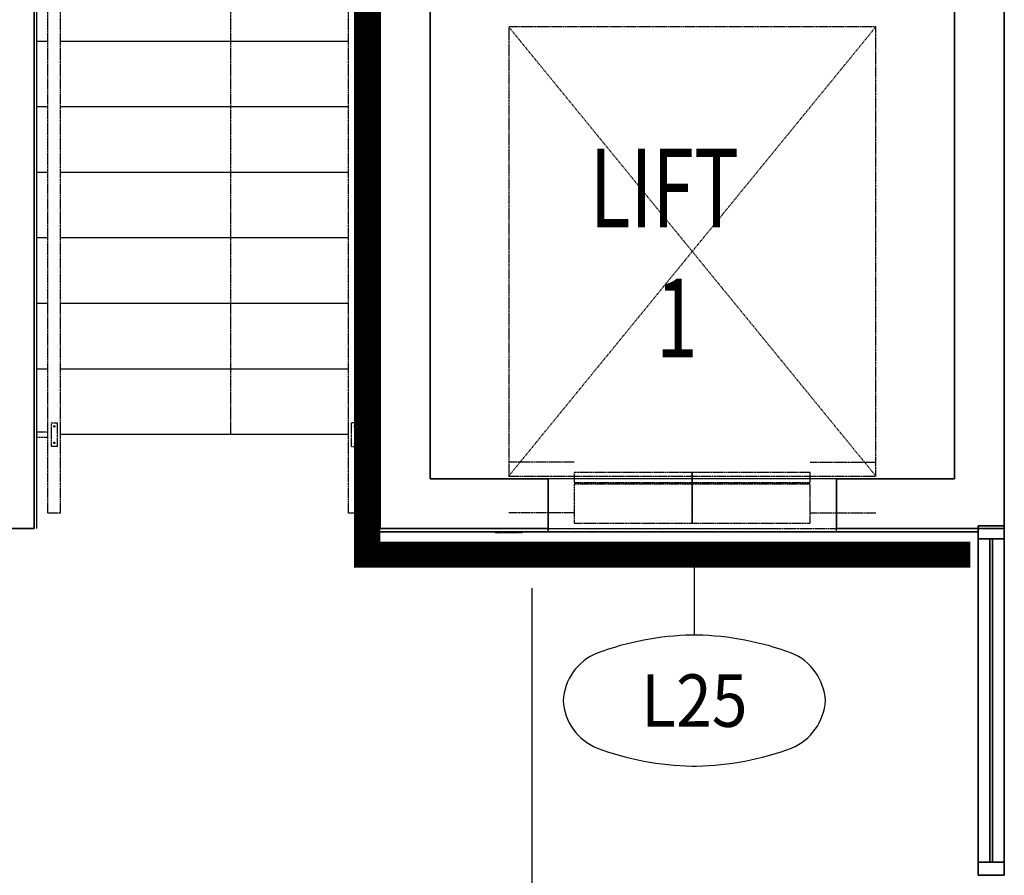
# Model space of a CAD drawing. Extents: x -123414 to 209764, y -13590 to 55552.
# Drawn here: x 198627 to 202382, y 15634 to 18897 of the extents above; entities that cross this region are included whole.
import ezdxf
from ezdxf.enums import TextEntityAlignment as Align

# ---------------------------------------------------------------- set-up
doc = ezdxf.new("R2010")
doc.units = 0
doc.linetypes.add('X-2387-2C$0$EDG-DASH-3', pattern=[4.5, 3, -1.5])
for name, color, linetype in [('LIT-FITT', 6, 'CONTINUOUS'), ('LIT-NEON', 5, 'CONTINUOUS'), ('SYM-050', 6, 'CONTINUOUS'), ('SYM-ATT', 2, 'CONTINUOUS'), ('SYM-TEXT', 7, 'CONTINUOUS'), ('X-2387-2C$0$A-CLNG-PATT', 11, 'CONTINUOUS'), ('X-2387-2C$0$A-DETL', 31, 'X-2387-2C$0$EDG-DASH-3'), ('X-2387-2C$0$A-FLOR', 31, 'X-2387-2C$0$EDG-DASH-3'), ('X-2387-2C$0$A-FLOR-HRAL', 31, 'X-2387-2C$0$EDG-DASH-3'), ('X-2387-2C$0$A-GLAZ-CURT', 11, 'CONTINUOUS'), ('X-2387-2C$0$A-GLAZ-CWMG', 11, 'CONTINUOUS'), ('X-2387-2C$0$A-GLAZ-CWMG-2', 11, 'CONTINUOUS'), ('X-2387-2C$0$A-WALL', 8, 'CONTINUOUS'), ('X-2387-2C$0$A-WALL-3', 8, 'CONTINUOUS'), ('X-2387-2C$0$Q-SPCQ', 31, 'X-2387-2C$0$EDG-DASH-3'), ('X-2387-2C$0$Q-SPCQ-1', 31, 'X-2387-2C$0$EDG-DASH-3'), ('X-2387-2C$0$S-STRS-2', 11, 'CONTINUOUS'), ('X-2387-2C$0$STAY-TEXT', 31, 'CONTINUOUS'), ('X-XREF', 7, 'CONTINUOUS')]:
    doc.layers.add(name, color=color, linetype=linetype)
doc.styles.add('EDG', font='edg.shx', dxfattribs={"width": 0.9})
doc.styles.add('X-2387-2C$0$EDG', font='edg.shx', dxfattribs={"width": 0.9})

# ---------------------------------------------------------------- blocks, each defined once
blk = doc.blocks.new('X-2387-2C')
at = {"layer": 'X-2387-2C$0$A-CLNG-PATT'}
for p, q in [((65732.3, 20618.4), (65732.3, 16906.4)), ((69432.3, 20497.4), (69432.3, 16906.4)), ((67039.3, 16893.4), (67039.3, 19219.4)), ((67052.3, 16906.4), (67052.3, 19206.4)), ((67242.3, 19016.4), (67242.3, 17096.4)), ((69242.3, 17096.4), (69242.3, 19016.4)), ((67242.3, 17096.4), (67692.3, 17096.4)), ((67692.3, 17096.4), (67692.3, 16893.4)), ((68792.3, 17096.4), (67692.3, 17096.4)), ((68792.3, 17096.4), (69242.3, 17096.4)), ((68792.3, 16893.4), (68792.3, 17096.4)), ((65732.3, 16906.4), (65542.3, 16906.4)), ((67692.3, 16906.4), (67052.3, 16906.4)), ((69332.3, 16906.4), (68792.3, 16906.4)), ((69332.3, 16866.4), (69332.3, 16916.4)), ((69332.3, 16916.4), (69432.3, 16916.4)), ((69432.3, 16906.4), (69332.3, 16906.4)), ((69332.3, 16906.4), (69332.3, 16893.4)), ((69432.3, 16916.4), (69432.3, 16866.4)), ((67692.3, 16893.4), (67039.3, 16893.4)), ((67692.3, 16893.4), (68792.3, 16893.4)), ((69332.3, 16893.4), (68792.3, 16893.4)), ((69432.3, 16866.4), (69332.3, 16866.4)), ((69332.3, 16866.4), (69332.3, 15633.6)), ((69377.3, 15633.6), (69377.3, 16866.4)), ((69377.3, 16866.4), (69387.3, 16866.4)), ((69387.3, 16866.4), (69387.3, 15633.6)), ((69432.3, 16866.4), (69432.3, 15633.6)), ((67630.8, 16679.3), (67630.8, 11634.4)), ((69387.3, 15633.6), (69377.3, 15633.6))]:
    blk.add_line(p, q, dxfattribs=at)
at = {"layer": 'X-2387-2C$0$A-CLNG-PATT', "extrusion": (0, 0, -1)}
for p, q in [((69332.3, 15583.6), (69332.3, 15633.6)), ((69332.3, 15633.6), (69432.3, 15633.6)), ((69432.3, 15633.6), (69432.3, 15583.6)), ((69432.3, 15583.6), (69332.3, 15583.6))]:
    blk.add_line(p, q, dxfattribs=at)
at = {"layer": 'X-2387-2C$0$A-DETL'}
blk.add_line((66482.3, 17264.4), (66482.3, 19856.4), dxfattribs=at)
at = {"layer": 'X-2387-2C$0$A-FLOR'}
for p, q in [((65745.2, 17264.4), (65743.3, 17264.4)), ((66931.2, 17264.4), (65833.5, 17264.4)), ((67021.3, 17264.4), (67019.5, 17264.4)), ((67025.3, 17264.4), (67024, 17264.4)), ((67039.3, 17264.4), (67031.3, 17264.4)), ((67792.3, 17096.4), (67692.3, 17096.4)), ((68792.3, 17096.4), (68692.3, 17096.4))]:
    blk.add_line(p, q, dxfattribs=at)
at = {"layer": 'X-2387-2C$0$A-FLOR-HRAL'}
for p, q in [((65785.2, 17264.4), (65785.2, 19264.4)), ((65833.5, 17264.4), (65833.5, 19264.4)), ((66931.2, 17264.4), (66931.2, 19235.4)), ((66979.5, 17264.4), (66979.5, 19235.4)), ((65742.4, 17274.6), (65742.5, 17274.6)), ((65742.5, 17274.6), (65742.6, 17274.5)), ((65742.6, 17274.5), (65742.7, 17274.5)), ((65742.7, 17274.5), (65742.8, 17274.5)), ((65742.8, 17274.5), (65742.9, 17274.5)), ((65742.9, 17274.5), (65743.1, 17274.4)), ((65743.1, 17274.4), (65743.2, 17274.4)), ((65743.2, 17274.4), (65743.3, 17274.4)), ((65743.3, 17274.4), (65743.3, 17274.4)), ((65745.2, 17274.4), (65743.3, 17274.4)), ((65785.2, 17274.4), (65745.2, 17274.4)), ((65796.8, 17309.4), (65821.8, 17309.4)), ((65796.8, 17309.4), (65796.8, 17219.4)), ((65821.8, 17219.4), (65821.8, 17309.4)), ((66967.8, 17309.4), (66942.8, 17309.4)), ((66942.8, 17219.4), (66942.8, 17309.4)), ((66967.8, 17309.4), (66967.8, 17219.4)), ((66979.5, 17274.4), (67019.5, 17274.4)), ((67019.5, 17274.4), (67021.3, 17274.4)), ((67021.4, 17274.4), (67021.3, 17274.4)), ((67021.5, 17274.4), (67021.4, 17274.4)), ((67021.6, 17274.4), (67021.5, 17274.4)), ((67021.7, 17274.5), (67021.6, 17274.4)), ((67021.8, 17274.5), (67021.7, 17274.5)), ((67022, 17274.5), (67021.8, 17274.5)), ((67022.1, 17274.5), (67022, 17274.5)), ((67022.2, 17274.6), (67022.1, 17274.5)), ((67022.3, 17274.6), (67022.2, 17274.6)), ((67022.4, 17274.6), (67022.3, 17274.6)), ((67022.5, 17274.7), (67022.4, 17274.6)), ((67022.6, 17274.7), (67022.5, 17274.7)), ((67022.7, 17274.8), (67022.6, 17274.7)), ((67022.8, 17274.8), (67022.7, 17274.8)), ((67023, 17274.9), (67022.8, 17274.8)), ((67023.1, 17275), (67023, 17274.9)), ((67023.2, 17275.1), (67023.1, 17275)), ((67023.1, 17275), (67023.1, 17275)), ((67023.3, 17275.2), (67023.2, 17275.1)), ((67023.4, 17275.3), (67023.3, 17275.2)), ((67023.5, 17275.4), (67023.4, 17275.3)), ((67023.6, 17275.4), (67023.5, 17275.4)), ((67023.7, 17275.5), (67023.6, 17275.4)), ((67023.8, 17275.7), (67023.7, 17275.6)), ((67023.7, 17275.6), (67023.7, 17275.5)), ((67023.9, 17275.8), (67023.8, 17275.7)), ((67024, 17276), (67023.9, 17275.9)), ((67023.9, 17275.9), (67023.9, 17275.8)), ((67024.1, 17276.3), (67024, 17276.1)), ((67024, 17276.1), (67024, 17276)), ((67024.2, 17276.5), (67024.1, 17276.4)), ((67024.1, 17276.4), (67024.1, 17276.3)), ((67024.3, 17276.8), (67024.2, 17276.7)), ((67024.2, 17276.7), (67024.2, 17276.6)), ((67024.2, 17276.6), (67024.2, 17276.5)), ((67024.4, 17303.7), (67024.3, 17303.6)), ((67024.3, 17303.6), (67024.3, 17303.6)), ((67024.3, 17303.6), (67024.3, 17303.5)), ((67024.3, 17303.5), (67024.3, 17303.5)), ((67024.3, 17303.5), (67024.3, 17303.5)), ((67024.3, 17303.5), (67024.3, 17303.5)), ((67024.3, 17303.5), (67024.3, 17303.4)), ((67024.3, 17303.4), (67024.3, 17303.5)), ((67024.3, 17303.4), (67024.3, 17303.3)), ((67024.3, 17303.3), (67024.3, 17303.4)), ((67024.3, 17303.4), (67024.3, 17303.4)), ((67024.3, 17303.3), (67024.3, 17303.2)), ((67024.3, 17303.1), (67024.3, 17303.3)), ((67024.3, 17303.2), (67024.3, 17303)), ((67024.3, 17302.8), (67024.3, 17303.1)), ((67024.3, 17303), (67024.3, 17302.7)), ((67024.3, 17302.5), (67024.3, 17302.8)), ((67024.3, 17302.7), (67024.3, 17302.3)), ((67024.3, 17302.1), (67024.3, 17302.5)), ((67024.3, 17302.3), (67024.3, 17301.9)), ((67024.3, 17301.7), (67024.3, 17302.1)), ((67024.3, 17301.9), (67024.3, 17301.5)), ((67024.3, 17301.2), (67024.3, 17301.7)), ((67024.3, 17301.5), (67024.3, 17301)), ((67024.3, 17300.6), (67024.3, 17301.2)), ((67024.3, 17301), (67024.3, 17300.4)), ((67024.3, 17300), (67024.3, 17300.6)), ((67024.3, 17300.4), (67024.3, 17299.7)), ((67024.3, 17299.4), (67024.3, 17300)), ((67024.3, 17299.7), (67024.3, 17299)), ((67024.3, 17298.6), (67024.3, 17299.4)), ((67024.3, 17299), (67024.3, 17298.3)), ((67024.3, 17297.9), (67024.3, 17298.6)), ((67024.3, 17298.3), (67024.3, 17297.5)), ((67024.3, 17297), (67024.3, 17297.9)), ((67024.3, 17297.5), (67024.3, 17296.6)), ((67024.3, 17296.2), (67024.3, 17297)), ((67024.3, 17296.6), (67024.3, 17295.7)), ((67024.3, 17296.4), (67024.3, 17284.4)), ((67024.3, 17284.4), (67024.3, 17296.4)), ((67024.3, 17295.2), (67024.3, 17296.2)), ((67024.3, 17295.7), (67024.3, 17294.8)), ((67024.3, 17294.2), (67024.3, 17295.2)), ((67024.3, 17293.2), (67024.3, 17294.2)), ((67024.3, 17293.8), (67024.3, 17292.7)), ((67024.3, 17292.1), (67024.3, 17293.2)), ((67024.3, 17292.7), (67024.3, 17291.6)), ((67024.3, 17291), (67024.3, 17292.1)), ((67024.3, 17291.6), (67024.3, 17290.5)), ((67024.3, 17289.8), (67024.3, 17291)), ((67024.3, 17290.5), (67024.3, 17289.3)), ((67024.3, 17288.6), (67024.3, 17289.8)), ((67024.3, 17289.3), (67024.3, 17288.1)), ((67024.3, 17287.4), (67024.3, 17288.6)), ((67024.3, 17288.1), (67024.3, 17286.8)), ((67024.3, 17286.1), (67024.3, 17287.4)), ((67024.3, 17286.8), (67024.3, 17285.5)), ((67024.3, 17284.8), (67024.3, 17286.1)), ((67024.3, 17285.5), (67024.3, 17284.2)), ((67024.3, 17283.5), (67024.3, 17284.8)), ((67024.3, 17284.2), (67024.3, 17282.8)), ((67024.3, 17282.1), (67024.3, 17283.5)), ((67024.3, 17282.8), (67024.3, 17281.4)), ((67024.3, 17280.7), (67024.3, 17282.1)), ((67024.3, 17281.4), (67024.3, 17280)), ((67024.3, 17279.2), (67024.3, 17280.7)), ((67024.3, 17280), (67024.3, 17278.6)), ((67024.3, 17277.8), (67024.3, 17279.2)), ((67024.3, 17278.6), (67024.3, 17277.1)), ((67024.3, 17276.3), (67024.3, 17277.8)), ((67024.3, 17277.4), (67024.3, 17277.3)), ((67024.3, 17277.3), (67024.3, 17277.2)), ((67024.3, 17277.2), (67024.3, 17277.1)), ((67024.3, 17277.1), (67024.3, 17276.9)), ((67024.3, 17277.1), (67024.3, 17275.6)), ((67024.3, 17276.9), (67024.3, 17276.8)), ((67024.3, 17274.8), (67024.3, 17276.3)), ((67024.3, 17275.6), (67024.3, 17274.1)), ((67024.3, 17273.3), (67024.3, 17274.8)), ((67024.3, 17274.1), (67024.3, 17272.6)), ((67024.3, 17271.8), (67024.3, 17273.3)), ((67024.5, 17303.9), (67024.4, 17303.9)), ((67024.4, 17303.9), (67024.4, 17303.9)), ((67024.4, 17303.9), (67024.4, 17303.8)), ((67024.4, 17303.8), (67024.4, 17303.8)), ((67024.4, 17303.8), (67024.4, 17303.8)), ((67024.4, 17303.8), (67024.4, 17303.7)), ((67024.4, 17303.7), (67024.4, 17303.7)), ((67024.4, 17303.7), (67024.4, 17303.7)), ((67024.6, 17304.1), (67024.5, 17304)), ((67024.5, 17304), (67024.5, 17304)), ((67024.5, 17304), (67024.5, 17304)), ((67024.5, 17304), (67024.5, 17303.9)), ((67024.7, 17304.2), (67024.6, 17304.2)), ((67024.6, 17304.2), (67024.6, 17304.1)), ((67024.6, 17304.1), (67024.6, 17304.1)), ((67024.6, 17304.1), (67024.6, 17304.1)), ((67024.8, 17304.3), (67024.7, 17304.2)), ((67024.7, 17304.2), (67024.7, 17304.2)), ((67024.7, 17304.2), (67024.7, 17304.2)), ((67024.9, 17304.3), (67024.8, 17304.3)), ((67024.8, 17304.3), (67024.8, 17304.3)), ((67024.8, 17304.3), (67024.8, 17304.3)), ((67025, 17304.4), (67024.9, 17304.4)), ((67024.9, 17304.4), (67024.9, 17304.3)), ((67024.9, 17304.3), (67024.9, 17304.3)), ((67025.1, 17304.4), (67025, 17304.4)), ((67025, 17304.4), (67025, 17304.4)), ((67025, 17304.4), (67025, 17304.4)), ((67025.2, 17304.4), (67025.1, 17304.4)), ((67025.1, 17304.4), (67025.1, 17304.4)), ((67025.1, 17304.4), (67025.1, 17304.4)), ((67025.3, 17304.4), (67025.2, 17304.4)), ((67025.2, 17304.4), (67025.2, 17304.4)), ((67025.3, 17304.4), (67031.3, 17304.4)), ((67025.3, 17304.4), (67025.3, 17304.4)), ((67031.4, 17304.4), (67031.3, 17304.4)), ((67031.3, 17304.4), (67031.3, 17304.4)), ((67031.5, 17304.4), (67031.4, 17304.4)), ((67031.4, 17304.4), (67031.4, 17304.4)), ((67031.6, 17304.4), (67031.5, 17304.4)), ((67031.5, 17304.4), (67031.5, 17304.4)), ((67031.5, 17304.4), (67031.5, 17304.4)), ((67031.7, 17304.4), (67031.6, 17304.4)), ((67031.6, 17304.4), (67031.6, 17304.4)), ((67031.7, 17304.3), (67031.7, 17304.4)), ((67031.7, 17304.4), (67031.7, 17304.4)), ((67031.8, 17304.3), (67031.7, 17304.3)), ((67031.9, 17304.3), (67031.8, 17304.3)), ((67031.8, 17304.3), (67031.8, 17304.3)), ((67031.8, 17304.3), (67031.8, 17304.3)), ((67031.9, 17304.2), (67031.9, 17304.3)), ((67032, 17304.2), (67031.9, 17304.2)), ((67031.9, 17304.2), (67031.9, 17304.2)), ((67032, 17304.1), (67032, 17304.2)), ((67032, 17304.2), (67032, 17304.2)), ((67032.1, 17304.1), (67032, 17304.1)), ((67032.1, 17304), (67032.1, 17304.1)), ((67032.1, 17304.1), (67032.1, 17304.1)), ((67032.1, 17304.1), (67032.1, 17304.1)), ((67032.2, 17304), (67032.1, 17304)), ((67032.2, 17303.9), (67032.2, 17304)), ((67032.2, 17304), (67032.2, 17304)), ((67032.3, 17303.8), (67032.2, 17303.9)), ((67032.2, 17303.9), (67032.2, 17303.9)), ((67032.2, 17303.9), (67032.2, 17303.9)), ((67032.3, 17303.7), (67032.3, 17303.8)), ((67032.3, 17303.8), (67032.3, 17303.8)), ((67032.3, 17303.6), (67032.3, 17303.7)), ((67032.3, 17303.7), (67032.3, 17303.7)), ((67032.3, 17303.7), (67032.3, 17303.7)), ((67032.3, 17303.5), (67032.3, 17303.6)), ((67032.3, 17303.6), (67032.3, 17303.6)), ((67032.3, 17303.4), (67032.3, 17303.5)), ((67032.3, 17303.5), (67032.3, 17303.5)), ((67032.3, 17303.5), (67032.3, 17303.5)), ((67032.3, 17303.2), (67032.3, 17303.4)), ((67032.3, 17303.4), (67032.3, 17303.4)), ((67032.3, 17303.4), (67032.3, 17303.4)), ((67032.3, 17303.4), (67032.3, 17303.4)), ((67032.3, 17303.4), (67032.3, 17303.3)), ((67032.3, 17303.3), (67032.3, 17303.1)), ((67032.3, 17303), (67032.3, 17303.2)), ((67032.3, 17303.1), (67032.3, 17302.9)), ((67032.3, 17302.8), (67032.3, 17303)), ((67032.3, 17302.9), (67032.3, 17302.7)), ((67032.3, 17302.5), (67032.3, 17302.8)), ((67032.3, 17302.7), (67032.3, 17302.3)), ((67032.3, 17302.1), (67032.3, 17302.5)), ((67032.3, 17302.3), (67032.3, 17301.9)), ((67032.3, 17301.7), (67032.3, 17302.1)), ((67032.3, 17301.9), (67032.3, 17301.4)), ((67032.3, 17301.2), (67032.3, 17301.7)), ((67032.3, 17301.4), (67032.3, 17300.9)), ((67032.3, 17300.6), (67032.3, 17301.2)), ((67032.3, 17300.9), (67032.3, 17300.3)), ((67032.3, 17300), (67032.3, 17300.6)), ((67032.3, 17300.3), (67032.3, 17299.7)), ((67032.3, 17299.3), (67032.3, 17300)), ((67032.3, 17299.7), (67032.3, 17299)), ((67032.3, 17298.6), (67032.3, 17299.3)), ((67032.3, 17299), (67032.3, 17298.3)), ((67032.3, 17297.8), (67032.3, 17298.6)), ((67032.3, 17298.3), (67032.3, 17297.5)), ((67032.3, 17297), (67032.3, 17297.8)), ((67032.3, 17297.5), (67032.3, 17296.6)), ((67032.3, 17296.1), (67032.3, 17297)), ((67032.3, 17296.6), (67032.3, 17295.7)), ((67032.3, 17295.2), (67032.3, 17296.1)), ((67032.3, 17295.7), (67032.3, 17294.8)), ((67032.3, 17294.2), (67032.3, 17295.2)), ((67032.3, 17294.8), (67032.3, 17293.7)), ((67032.3, 17293.2), (67032.3, 17294.2)), ((67032.3, 17293.7), (67032.3, 17292.7)), ((67032.3, 17287.4), (67032.3, 17293.4)), ((67032.3, 17293.4), (67032.3, 17287.4)), ((67032.3, 17292.7), (67032.3, 17291.6)), ((67032.3, 17291), (67032.3, 17292.1)), ((67032.3, 17291.6), (67032.3, 17290.5)), ((67032.3, 17289.8), (67032.3, 17291)), ((67032.3, 17290.5), (67032.3, 17289.3)), ((67032.3, 17288.6), (67032.3, 17289.8)), ((67032.3, 17289.3), (67032.3, 17288.1)), ((67032.3, 17287.4), (67032.3, 17288.6)), ((67032.3, 17288.1), (67032.3, 17286.8)), ((67032.3, 17286.1), (67032.3, 17287.4)), ((67032.3, 17286.8), (67032.3, 17285.5)), ((67032.3, 17284.8), (67032.3, 17286.1)), ((67032.3, 17285.5), (67032.3, 17284.2)), ((67032.3, 17283.4), (67032.3, 17284.8)), ((67032.3, 17284.2), (67032.3, 17282.8)), ((67032.3, 17282.1), (67032.3, 17283.4)), ((67032.3, 17282.8), (67032.3, 17281.4)), ((67032.3, 17280.7), (67032.3, 17282.1)), ((67032.3, 17281.4), (67032.3, 17280)), ((67032.3, 17279.2), (67032.3, 17280.7)), ((67032.3, 17280), (67032.3, 17278.6)), ((67032.3, 17277.8), (67032.3, 17279.2)), ((67032.3, 17278.6), (67032.3, 17277.1)), ((67032.3, 17276.3), (67032.3, 17277.8)), ((67032.3, 17277.1), (67032.3, 17275.6)), ((67032.3, 17274.8), (67032.3, 17276.3)), ((67032.3, 17275.6), (67032.3, 17274.1)), ((67032.3, 17273.3), (67032.3, 17274.8)), ((67032.3, 17274.1), (67032.3, 17272.6)), ((67032.3, 17271.8), (67032.3, 17273.3)), ((65742.5, 17254.3), (65742.4, 17254.3)), ((65742.6, 17254.3), (65742.5, 17254.3)), ((65742.7, 17254.4), (65742.6, 17254.3)), ((65742.9, 17254.4), (65742.7, 17254.4)), ((65743, 17254.4), (65742.9, 17254.4)), ((65743.1, 17254.4), (65743, 17254.4)), ((65743.2, 17254.4), (65743.1, 17254.4)), ((65743.3, 17254.4), (65743.2, 17254.4)), ((65743.3, 17254.4), (65745.2, 17254.4)), ((65745.2, 17254.4), (65785.2, 17254.4)), ((65785.2, 16964.4), (65785.2, 17264.4)), ((65833.5, 16964.4), (65833.5, 17264.4)), ((66931.2, 16964.4), (66931.2, 17264.4)), ((66979.5, 16964.4), (66979.5, 17264.4)), ((67019.5, 17254.4), (66979.5, 17254.4)), ((67021.3, 17254.4), (67019.5, 17254.4)), ((67021.3, 17254.4), (67021.4, 17254.4)), ((67021.4, 17254.4), (67021.6, 17254.4)), ((67021.6, 17254.4), (67021.7, 17254.4)), ((67021.7, 17254.4), (67021.8, 17254.4)), ((67021.8, 17254.4), (67021.9, 17254.4)), ((67021.9, 17254.4), (67022, 17254.3)), ((67022, 17254.3), (67022.2, 17254.3)), ((67022.2, 17254.3), (67022.3, 17254.3)), ((67022.3, 17254.3), (67022.4, 17254.2)), ((67022.4, 17254.2), (67022.5, 17254.2)), ((67022.5, 17254.2), (67022.6, 17254.1)), ((67022.6, 17254.1), (67022.7, 17254.1)), ((67022.7, 17254.1), (67022.8, 17254)), ((67022.8, 17254), (67022.9, 17254)), ((67022.9, 17254), (67023, 17253.9)), ((67023, 17253.9), (67023.1, 17253.8)), ((67023.1, 17253.8), (67023.2, 17253.8)), ((67023.2, 17253.8), (67023.3, 17253.7)), ((67023.3, 17253.7), (67023.4, 17253.6)), ((67023.4, 17253.6), (67023.5, 17253.5)), ((67023.5, 17253.5), (67023.6, 17253.4)), ((67023.6, 17253.4), (67023.6, 17253.3)), ((67023.6, 17253.3), (67023.7, 17253.2)), ((67023.7, 17253.2), (67023.8, 17253.1)), ((67023.8, 17253.1), (67023.9, 17253)), ((67023.9, 17253), (67023.9, 17252.9)), ((67023.9, 17252.9), (67024, 17252.8)), ((67024, 17252.8), (67024, 17252.7)), ((67024, 17252.7), (67024.1, 17252.6)), ((67024.1, 17252.6), (67024.1, 17252.5)), ((67024.1, 17252.5), (67024.2, 17252.4)), ((67024.2, 17252.4), (67024.2, 17252.3)), ((67024.2, 17252.3), (67024.2, 17252.2)), ((67024.2, 17252.2), (67024.3, 17252.1)), ((67024.3, 17272.6), (67024.3, 17271.1)), ((67024.3, 17270.2), (67024.3, 17271.8)), ((67024.3, 17271.1), (67024.3, 17269.5)), ((67024.3, 17270.4), (67024.3, 17259.2)), ((67024.3, 17259.2), (67024.3, 17270.4)), ((67024.3, 17268.7), (67024.3, 17270.2)), ((67024.3, 17269.5), (67024.3, 17268)), ((67024.3, 17267.1), (67024.3, 17268.7)), ((67024.3, 17268), (67024.3, 17266.4)), ((67024.3, 17265.6), (67024.3, 17267.1)), ((67024.3, 17266.4), (67024.3, 17264.8)), ((67024.3, 17264), (67024.3, 17265.6)), ((67024.3, 17264.8), (67024.3, 17263.3)), ((67024.3, 17262.4), (67024.3, 17264)), ((67024.3, 17263.3), (67024.3, 17261.7)), ((67024.3, 17260.9), (67024.3, 17262.4)), ((67024.3, 17261.7), (67024.3, 17260.2)), ((67024.3, 17259.3), (67024.3, 17260.9)), ((67024.3, 17260.2), (67024.3, 17258.6)), ((67024.3, 17257.8), (67024.3, 17259.3)), ((67024.3, 17258.6), (67024.3, 17257.1)), ((67024.3, 17256.3), (67024.3, 17257.8)), ((67024.3, 17257.1), (67024.3, 17255.6)), ((67024.3, 17254.7), (67024.3, 17256.3)), ((67024.3, 17255.6), (67024.3, 17254)), ((67024.3, 17253.2), (67024.3, 17254.7)), ((67024.3, 17254), (67024.3, 17252.6)), ((67024.3, 17251.8), (67024.3, 17253.2)), ((67024.3, 17252.6), (67024.3, 17251.1)), ((67024.3, 17252.1), (67024.3, 17251.9)), ((67024.3, 17251.9), (67024.3, 17251.8)), ((67024.3, 17251.8), (67024.3, 17251.7)), ((67024.3, 17250.3), (67024.3, 17251.8)), ((67024.3, 17251.7), (67024.3, 17251.6)), ((67024.3, 17251.6), (67024.3, 17251.5)), ((67024.3, 17251.5), (67024.3, 17251.4)), ((67024.3, 17251.1), (67024.3, 17249.6)), ((67024.3, 17248.8), (67024.3, 17250.3)), ((67024.3, 17249.6), (67024.3, 17248.2)), ((67024.3, 17247.4), (67024.3, 17248.8)), ((67024.3, 17248.2), (67024.3, 17246.8)), ((67024.3, 17246), (67024.3, 17247.4)), ((67024.3, 17246.8), (67024.3, 17245.4)), ((67024.3, 17244.7), (67024.3, 17246)), ((67024.3, 17245.4), (67024.3, 17244.1)), ((67024.3, 17243.3), (67024.3, 17244.7)), ((67024.3, 17244.4), (67024.3, 17232.4)), ((67024.3, 17232.4), (67024.3, 17244.4)), ((67024.3, 17244.1), (67024.3, 17242.7)), ((67024.3, 17242), (67024.3, 17243.3)), ((67024.3, 17242.7), (67024.3, 17241.5)), ((67024.3, 17240.8), (67024.3, 17242)), ((67024.3, 17241.5), (67024.3, 17240.2)), ((67024.3, 17239.6), (67024.3, 17240.8)), ((67024.3, 17240.2), (67024.3, 17239)), ((67024.3, 17238.4), (67024.3, 17239.6)), ((67024.3, 17239), (67024.3, 17237.8)), ((67024.3, 17237.2), (67024.3, 17238.4)), ((67024.3, 17237.8), (67024.3, 17236.7)), ((67024.3, 17236.1), (67024.3, 17237.2)), ((67024.3, 17236.7), (67024.3, 17235.6)), ((67024.3, 17235.1), (67024.3, 17236.1)), ((67024.3, 17235.6), (67024.3, 17234.6)), ((67032.3, 17272.6), (67032.3, 17271.1)), ((67032.3, 17270.2), (67032.3, 17271.8)), ((67032.3, 17271.1), (67032.3, 17269.5)), ((67032.3, 17268.7), (67032.3, 17270.2)), ((67032.3, 17269.5), (67032.3, 17268)), ((67032.3, 17267.1), (67032.3, 17268.7)), ((67032.3, 17268), (67032.3, 17266.4)), ((67032.3, 17261.4), (67032.3, 17267.4)), ((67032.3, 17267.4), (67032.3, 17261.4)), ((67032.3, 17265.6), (67032.3, 17267.1)), ((67032.3, 17266.4), (67032.3, 17264.8)), ((67032.3, 17264), (67032.3, 17265.6)), ((67032.3, 17264.8), (67032.3, 17263.3)), ((67032.3, 17262.4), (67032.3, 17264)), ((67032.3, 17263.3), (67032.3, 17261.7)), ((67032.3, 17260.9), (67032.3, 17262.4)), ((67032.3, 17261.7), (67032.3, 17260.2)), ((67032.3, 17259.3), (67032.3, 17260.9)), ((67032.3, 17260.2), (67032.3, 17258.6)), ((67032.3, 17257.8), (67032.3, 17259.3)), ((67032.3, 17258.6), (67032.3, 17257.1)), ((67032.3, 17256.3), (67032.3, 17257.8)), ((67032.3, 17257.1), (67032.3, 17255.6)), ((67032.3, 17254.7), (67032.3, 17256.3)), ((67032.3, 17255.6), (67032.3, 17254.1)), ((67032.3, 17253.2), (67032.3, 17254.7)), ((67032.3, 17254.1), (67032.3, 17252.6)), ((67032.3, 17251.8), (67032.3, 17253.2)), ((67032.3, 17252.6), (67032.3, 17251.1)), ((67032.3, 17250.3), (67032.3, 17251.8)), ((67032.3, 17251.1), (67032.3, 17249.6)), ((67032.3, 17248.9), (67032.3, 17250.3)), ((67032.3, 17249.6), (67032.3, 17248.2)), ((67032.3, 17247.4), (67032.3, 17248.9)), ((67032.3, 17248.2), (67032.3, 17246.8)), ((67032.3, 17246), (67032.3, 17247.4)), ((67032.3, 17246.8), (67032.3, 17245.4)), ((67032.3, 17244.7), (67032.3, 17246)), ((67032.3, 17245.4), (67032.3, 17244.1)), ((67032.3, 17243.4), (67032.3, 17244.7)), ((67032.3, 17244.1), (67032.3, 17242.8)), ((67032.3, 17242.1), (67032.3, 17243.4)), ((67032.3, 17242.8), (67032.3, 17241.5)), ((67032.3, 17240.8), (67032.3, 17242.1)), ((67032.3, 17241.5), (67032.3, 17240.2)), ((67032.3, 17235.4), (67032.3, 17241.4)), ((67032.3, 17241.4), (67032.3, 17235.4)), ((67032.3, 17239.6), (67032.3, 17240.8)), ((67032.3, 17240.2), (67032.3, 17239)), ((67032.3, 17238.4), (67032.3, 17239.6)), ((67032.3, 17239), (67032.3, 17237.9)), ((67032.3, 17237.3), (67032.3, 17238.4)), ((67032.3, 17237.9), (67032.3, 17236.7)), ((67032.3, 17236.2), (67032.3, 17237.3)), ((67032.3, 17236.7), (67032.3, 17235.7)), ((67032.3, 17235.1), (67032.3, 17236.2)), ((67032.3, 17235.7), (67032.3, 17234.6)), ((65821.8, 17219.4), (65796.8, 17219.4)), ((66942.8, 17219.4), (66967.8, 17219.4)), ((67024.3, 17234.1), (67024.3, 17235.1)), ((67024.3, 17234.6), (67024.3, 17233.6)), ((67024.3, 17233.1), (67024.3, 17234.1)), ((67024.3, 17233.6), (67024.3, 17232.7)), ((67024.3, 17232.2), (67024.3, 17233.1)), ((67024.3, 17232.7), (67024.3, 17231.8)), ((67024.3, 17231.4), (67024.3, 17232.2)), ((67024.3, 17231.8), (67024.3, 17231)), ((67024.3, 17230.6), (67024.3, 17231.4)), ((67024.3, 17231), (67024.3, 17230.2)), ((67024.3, 17229.8), (67024.3, 17230.6)), ((67024.3, 17230.2), (67024.3, 17229.5)), ((67024.3, 17229.1), (67024.3, 17229.8)), ((67024.3, 17229.5), (67024.3, 17228.8)), ((67024.3, 17228.5), (67024.3, 17229.1)), ((67024.3, 17228.8), (67024.3, 17228.2)), ((67024.3, 17227.9), (67024.3, 17228.5)), ((67024.3, 17228.2), (67024.3, 17227.7)), ((67024.3, 17227.4), (67024.3, 17227.9)), ((67024.3, 17227.7), (67024.3, 17227.2)), ((67024.3, 17226.9), (67024.3, 17227.4)), ((67024.3, 17227.2), (67024.3, 17226.7)), ((67024.3, 17226.5), (67024.3, 17226.9)), ((67024.3, 17226.7), (67024.3, 17226.4)), ((67024.3, 17226.2), (67024.3, 17226.5)), ((67024.3, 17226.4), (67024.3, 17226)), ((67024.3, 17225.9), (67024.3, 17226.2)), ((67024.3, 17226), (67024.3, 17225.8)), ((67024.3, 17225.7), (67024.3, 17225.9)), ((67024.3, 17225.8), (67024.3, 17225.6)), ((67024.3, 17225.5), (67024.3, 17225.7)), ((67024.3, 17225.6), (67024.3, 17225.5)), ((67024.3, 17225.5), (67024.3, 17225.4)), ((67024.3, 17225.4), (67024.3, 17225.5)), ((67024.3, 17225.4), (67024.3, 17225.4)), ((67024.3, 17225.4), (67024.3, 17225.3)), ((67024.3, 17225.4), (67024.3, 17225.4)), ((67024.3, 17225.4), (67024.3, 17225.4)), ((67024.3, 17225.3), (67024.3, 17225.3)), ((67024.3, 17225.3), (67024.3, 17225.2)), ((67024.3, 17225.2), (67024.3, 17225.2)), ((67024.3, 17225.2), (67024.4, 17225.2)), ((67024.4, 17225.2), (67024.4, 17225.1)), ((67024.4, 17225.1), (67024.4, 17225.1)), ((67024.4, 17225.1), (67024.4, 17225.1)), ((67024.4, 17225.1), (67024.4, 17225)), ((67024.4, 17225), (67024.4, 17225)), ((67024.4, 17225), (67024.4, 17225)), ((67024.4, 17225), (67024.5, 17224.9)), ((67024.5, 17224.9), (67024.5, 17224.9)), ((67024.5, 17224.9), (67024.5, 17224.9)), ((67024.5, 17224.9), (67024.5, 17224.8)), ((67024.5, 17224.8), (67024.5, 17224.8)), ((67024.5, 17224.8), (67024.6, 17224.8)), ((67024.6, 17224.8), (67024.6, 17224.7)), ((67024.6, 17224.7), (67024.6, 17224.7)), ((67024.6, 17224.7), (67024.7, 17224.7)), ((67024.7, 17224.7), (67024.7, 17224.7)), ((67024.7, 17224.7), (67024.7, 17224.6)), ((67024.7, 17224.6), (67024.7, 17224.6)), ((67024.7, 17224.6), (67024.8, 17224.6)), ((67024.8, 17224.6), (67024.8, 17224.6)), ((67024.8, 17224.6), (67024.8, 17224.5)), ((67024.8, 17224.5), (67024.9, 17224.5)), ((67024.9, 17224.5), (67024.9, 17224.5)), ((67024.9, 17224.5), (67024.9, 17224.5)), ((67024.9, 17224.5), (67025, 17224.5)), ((67025, 17224.5), (67025, 17224.5)), ((67025, 17224.5), (67025.1, 17224.5)), ((67025.1, 17224.5), (67025.1, 17224.4)), ((67025.1, 17224.4), (67025.1, 17224.4)), ((67025.1, 17224.4), (67025.2, 17224.4)), ((67025.2, 17224.4), (67025.2, 17224.4)), ((67025.2, 17224.4), (67025.3, 17224.4)), ((67031.3, 17224.4), (67025.3, 17224.4)), ((67025.3, 17224.4), (67025.3, 17224.4)), ((67025.3, 17224.4), (67025.3, 17224.4)), ((67031.3, 17224.4), (67031.4, 17224.4)), ((67031.4, 17224.4), (67031.4, 17224.4)), ((67031.4, 17224.4), (67031.4, 17224.4)), ((67031.4, 17224.4), (67031.5, 17224.4)), ((67031.5, 17224.4), (67031.6, 17224.5)), ((67031.5, 17224.4), (67031.5, 17224.4)), ((67031.6, 17224.5), (67031.6, 17224.5)), ((67031.6, 17224.5), (67031.6, 17224.5)), ((67031.6, 17224.5), (67031.7, 17224.5)), ((67031.7, 17224.5), (67031.7, 17224.5)), ((67031.7, 17224.5), (67031.8, 17224.5)), ((67031.8, 17224.5), (67031.8, 17224.6)), ((67031.8, 17224.6), (67031.9, 17224.6)), ((67031.8, 17224.5), (67031.8, 17224.5)), ((67031.9, 17224.6), (67032, 17224.7)), ((67031.9, 17224.6), (67031.9, 17224.6)), ((67031.9, 17224.6), (67031.9, 17224.6)), ((67032, 17224.7), (67032.1, 17224.8)), ((67032, 17224.7), (67032, 17224.7)), ((67032, 17224.7), (67032, 17224.7)), ((67032, 17224.7), (67032, 17224.7)), ((67032.1, 17224.8), (67032.1, 17224.9)), ((67032.1, 17224.9), (67032.2, 17224.9)), ((67032.1, 17224.8), (67032.1, 17224.8)), ((67032.1, 17224.8), (67032.1, 17224.8)), ((67032.2, 17225), (67032.3, 17225.1)), ((67032.2, 17224.9), (67032.2, 17225)), ((67032.2, 17225), (67032.2, 17225)), ((67032.2, 17225), (67032.2, 17225)), ((67032.2, 17224.9), (67032.2, 17224.9)), ((67032.3, 17234.1), (67032.3, 17235.1)), ((67032.3, 17234.6), (67032.3, 17233.7)), ((67032.3, 17233.1), (67032.3, 17234.1)), ((67032.3, 17233.7), (67032.3, 17232.7)), ((67032.3, 17232.2), (67032.3, 17233.1)), ((67032.3, 17232.7), (67032.3, 17231.8)), ((67032.3, 17231.4), (67032.3, 17232.2)), ((67032.3, 17231.8), (67032.3, 17231)), ((67032.3, 17230.6), (67032.3, 17231.4)), ((67032.3, 17231), (67032.3, 17230.2)), ((67032.3, 17229.8), (67032.3, 17230.6)), ((67032.3, 17230.2), (67032.3, 17229.5)), ((67032.3, 17229.1), (67032.3, 17229.8)), ((67032.3, 17229.5), (67032.3, 17228.8)), ((67032.3, 17228.5), (67032.3, 17229.1)), ((67032.3, 17228.8), (67032.3, 17228.2)), ((67032.3, 17227.9), (67032.3, 17228.5)), ((67032.3, 17228.2), (67032.3, 17227.7)), ((67032.3, 17227.4), (67032.3, 17227.9)), ((67032.3, 17227.7), (67032.3, 17227.2)), ((67032.3, 17226.9), (67032.3, 17227.4)), ((67032.3, 17227.2), (67032.3, 17226.8)), ((67032.3, 17226.5), (67032.3, 17226.9)), ((67032.3, 17226.8), (67032.3, 17226.4)), ((67032.3, 17226.2), (67032.3, 17226.5)), ((67032.3, 17226.4), (67032.3, 17226.1)), ((67032.3, 17225.9), (67032.3, 17226.2)), ((67032.3, 17226.1), (67032.3, 17225.8)), ((67032.3, 17225.7), (67032.3, 17225.9)), ((67032.3, 17225.8), (67032.3, 17225.6)), ((67032.3, 17225.6), (67032.3, 17225.7)), ((67032.3, 17225.5), (67032.3, 17225.6)), ((67032.3, 17225.6), (67032.3, 17225.5)), ((67032.3, 17225.4), (67032.3, 17225.5)), ((67032.3, 17225.5), (67032.3, 17225.4)), ((67032.3, 17225.3), (67032.3, 17225.4)), ((67032.3, 17225.4), (67032.3, 17225.4)), ((67032.3, 17225.4), (67032.3, 17225.4)), ((67032.3, 17225.4), (67032.3, 17225.4)), ((67032.3, 17225.2), (67032.3, 17225.3)), ((67032.3, 17225.3), (67032.3, 17225.3)), ((67032.3, 17225.3), (67032.3, 17225.3)), ((67032.3, 17225.1), (67032.3, 17225.2)), ((67032.3, 17225.2), (67032.3, 17225.2)), ((67032.3, 17225.1), (67032.3, 17225.1)), ((67032.3, 17225.1), (67032.3, 17225.1)), ((65833.5, 16964.4), (65785.2, 16964.4)), ((66979.5, 16964.4), (66931.2, 16964.4))]:
    blk.add_line(p, q, dxfattribs=at)
for points, knots in [([(65809.3, 17293.4), (65809, 17293.4), (65808.6, 17293.5), (65808.1, 17293.8), (65807.7, 17294), (65807.4, 17294.3), (65807.2, 17294.7), (65807, 17295.1), (65806.8, 17295.5), (65806.8, 17295.9), (65806.9, 17296.3), (65806.9, 17296.7), (65807.1, 17297.1), (65807.4, 17297.5), (65807.8, 17297.9), (65808.4, 17298.3), (65809, 17298.4), (65809.3, 17298.4)], [0, 0, 0, 0, 0.111111, 0.166667, 0.222222, 0.277778, 0.333333, 0.388889, 0.444444, 0.513889, 0.548611, 0.583333, 0.652778, 0.722222, 0.791667, 0.861111, 1, 1, 1, 1]), ([(65807.2, 17297.2), (65807.1, 17297.1), (65807, 17296.8), (65806.8, 17296.3), (65806.8, 17295.9), (65806.8, 17295.6), (65806.9, 17295.5)], [0.3333333, 0.3333333, 0.3333333, 0.3333333, 0.3888889, 0.4444444, 0.5138889, 0.5486111, 0.5486111, 0.5486111, 0.5486111]), ([(65809.3, 17298.4), (65809.5, 17298.4), (65809.8, 17298.4), (65810.2, 17298.3), (65810.6, 17298.1), (65810.9, 17297.9), (65811.3, 17297.5), (65811.5, 17297.2), (65811.7, 17296.8), (65811.8, 17296.3), (65811.8, 17295.9), (65811.8, 17295.5), (65811.7, 17295.2), (65811.6, 17294.8), (65811.3, 17294.3), (65810.9, 17293.9), (65810.2, 17293.5), (65809.7, 17293.4), (65809.3, 17293.4)], [0, 0, 0, 0, 0.055556, 0.111111, 0.166667, 0.222222, 0.277778, 0.333333, 0.388889, 0.444444, 0.513889, 0.548611, 0.583333, 0.652778, 0.722222, 0.791667, 0.861111, 1, 1, 1, 1]), ([(65811.8, 17295.5), (65811.8, 17295.7), (65811.8, 17295.9), (65811.8, 17296.3), (65811.7, 17296.7), (65811.6, 17296.9), (65811.5, 17297.1)], [0.4444444, 0.4444444, 0.4444444, 0.4444444, 0.5138889, 0.5486111, 0.5833333, 0.6527778, 0.6527778, 0.6527778, 0.6527778]), ([(66955.3, 17298.4), (66955.2, 17298.4), (66954.9, 17298.4), (66954.5, 17298.3), (66954.1, 17298.1), (66953.7, 17297.9), (66953.4, 17297.5), (66953.2, 17297.2), (66953, 17296.8), (66952.8, 17296.3), (66952.8, 17295.9), (66952.9, 17295.5), (66952.9, 17295.2), (66953.1, 17294.8), (66953.4, 17294.3), (66953.8, 17293.9), (66954.4, 17293.5), (66955, 17293.4), (66955.3, 17293.4)], [0, 0, 0, 0, 0.055556, 0.111111, 0.166667, 0.222222, 0.277778, 0.333333, 0.388889, 0.444444, 0.513889, 0.548611, 0.583333, 0.652778, 0.722222, 0.791667, 0.861111, 1, 1, 1, 1]), ([(66952.9, 17295.5), (66952.8, 17295.7), (66952.8, 17295.9), (66952.9, 17296.3), (66952.9, 17296.7), (66953, 17296.9), (66953.1, 17297.1)], [0.4444444, 0.4444444, 0.4444444, 0.4444444, 0.5138889, 0.5486111, 0.5833333, 0.6527778, 0.6527778, 0.6527778, 0.6527778]), ([(66955.3, 17293.4), (66955.6, 17293.4), (66956.1, 17293.5), (66956.6, 17293.8), (66956.9, 17294), (66957.3, 17294.3), (66957.5, 17294.7), (66957.7, 17295.1), (66957.8, 17295.5), (66957.8, 17295.9), (66957.8, 17296.3), (66957.7, 17296.7), (66957.6, 17297.1), (66957.3, 17297.5), (66956.9, 17297.9), (66956.2, 17298.3), (66955.7, 17298.4), (66955.3, 17298.4)], [0, 0, 0, 0, 0.111111, 0.166667, 0.222222, 0.277778, 0.333333, 0.388889, 0.444444, 0.513889, 0.548611, 0.583333, 0.652778, 0.722222, 0.791667, 0.861111, 1, 1, 1, 1]), ([(66957.5, 17297.2), (66957.6, 17297.1), (66957.7, 17296.8), (66957.8, 17296.3), (66957.8, 17295.9), (66957.8, 17295.6), (66957.8, 17295.5)], [0.3333333, 0.3333333, 0.3333333, 0.3333333, 0.3888889, 0.4444444, 0.5138889, 0.5486111, 0.5486111, 0.5486111, 0.5486111]), ([(65809.3, 17230.4), (65809.2, 17230.4), (65808.9, 17230.5), (65808.5, 17230.6), (65808.1, 17230.8), (65807.7, 17231), (65807.4, 17231.3), (65807.2, 17231.7), (65807, 17232.1), (65806.8, 17232.5), (65806.8, 17232.9), (65806.9, 17233.3), (65806.9, 17233.7), (65807.1, 17234.1), (65807.4, 17234.5), (65807.8, 17234.9), (65808.4, 17235.3), (65809, 17235.4), (65809.3, 17235.4)], [0, 0, 0, 0, 0.055556, 0.111111, 0.166667, 0.222222, 0.277778, 0.333333, 0.388889, 0.444444, 0.513889, 0.548611, 0.583333, 0.652778, 0.722222, 0.791667, 0.861111, 1, 1, 1, 1]), ([(65809.3, 17235.4), (65809.6, 17235.4), (65810.1, 17235.4), (65810.6, 17235.1), (65810.9, 17234.9), (65811.3, 17234.5), (65811.5, 17234.2), (65811.7, 17233.8), (65811.8, 17233.3), (65811.8, 17232.9), (65811.8, 17232.5), (65811.7, 17232.2), (65811.6, 17231.8), (65811.3, 17231.3), (65810.9, 17230.9), (65810.2, 17230.5), (65809.7, 17230.4), (65809.3, 17230.4)], [0, 0, 0, 0, 0.111111, 0.166667, 0.222222, 0.277778, 0.333333, 0.388889, 0.444444, 0.513889, 0.548611, 0.583333, 0.652778, 0.722222, 0.791667, 0.861111, 1, 1, 1, 1]), ([(66955.3, 17235.4), (66955, 17235.4), (66954.6, 17235.4), (66954.1, 17235.1), (66953.7, 17234.9), (66953.4, 17234.5), (66953.2, 17234.2), (66953, 17233.8), (66952.8, 17233.3), (66952.8, 17232.9), (66952.9, 17232.5), (66952.9, 17232.2), (66953.1, 17231.8), (66953.4, 17231.3), (66953.8, 17230.9), (66954.4, 17230.5), (66955, 17230.4), (66955.3, 17230.4)], [0, 0, 0, 0, 0.111111, 0.166667, 0.222222, 0.277778, 0.333333, 0.388889, 0.444444, 0.513889, 0.548611, 0.583333, 0.652778, 0.722222, 0.791667, 0.861111, 1, 1, 1, 1]), ([(66955.3, 17230.4), (66955.5, 17230.4), (66955.8, 17230.5), (66956.2, 17230.6), (66956.6, 17230.8), (66956.9, 17231), (66957.3, 17231.3), (66957.5, 17231.7), (66957.7, 17232.1), (66957.8, 17232.5), (66957.8, 17232.9), (66957.8, 17233.3), (66957.7, 17233.7), (66957.6, 17234.1), (66957.3, 17234.5), (66956.9, 17234.9), (66956.2, 17235.3), (66955.7, 17235.4), (66955.3, 17235.4)], [0, 0, 0, 0, 0.055556, 0.111111, 0.166667, 0.222222, 0.277778, 0.333333, 0.388889, 0.444444, 0.513889, 0.548611, 0.583333, 0.652778, 0.722222, 0.791667, 0.861111, 1, 1, 1, 1])]:
    blk.add_open_spline(points, degree=3, knots=knots, dxfattribs=at)
at = {"layer": 'X-2387-2C$0$A-GLAZ-CURT'}
for p, q in [((69377.3, 16866.4), (69377.3, 15633.6)), ((69387.3, 16866.4), (69377.3, 16866.4)), ((69387.3, 15633.6), (69387.3, 16866.4)), ((69377.3, 15633.6), (69387.3, 15633.6))]:
    blk.add_line(p, q, dxfattribs=at)
at = {"layer": 'X-2387-2C$0$A-GLAZ-CWMG'}
for p, q in [((69332.3, 15633.6), (69332.3, 16866.4)), ((69432.3, 15633.6), (69432.3, 16866.4))]:
    blk.add_line(p, q, dxfattribs=at)
at = {"layer": 'X-2387-2C$0$A-GLAZ-CWMG-2'}
for p, q in [((69332.3, 16916.4), (69332.3, 16866.4)), ((69432.3, 16916.4), (69332.3, 16916.4)), ((69432.3, 16866.4), (69432.3, 16916.4)), ((69332.3, 16866.4), (69432.3, 16866.4))]:
    blk.add_line(p, q, dxfattribs=at)
at = {"layer": 'X-2387-2C$0$A-GLAZ-CWMG-2', "extrusion": (0, 0, -1)}
for p, q in [((69332.3, 15633.6), (69332.3, 15583.6)), ((69432.3, 15633.6), (69332.3, 15633.6)), ((69432.3, 15583.6), (69432.3, 15633.6)), ((69332.3, 15583.6), (69432.3, 15583.6))]:
    blk.add_line(p, q, dxfattribs=at)
at = {"layer": 'X-2387-2C$0$A-WALL'}
for p, q in [((67052.3, 16906.4), (67692.3, 16906.4)), ((68792.3, 16906.4), (69332.3, 16906.4))]:
    blk.add_line(p, q, dxfattribs=at)
at = {"layer": 'X-2387-2C$0$A-WALL-3'}
for p, q in [((65732.3, 16906.4), (65732.3, 20618.4)), ((65742.3, 16906.4), (65742.3, 20496.4)), ((69432.3, 16906.4), (69432.3, 20497.4)), ((67039.3, 19219.4), (67039.3, 16893.4)), ((67052.3, 19206.4), (67052.3, 16906.4)), ((67242.3, 17096.4), (67242.3, 19016.4)), ((69242.3, 19016.4), (69242.3, 17096.4)), ((67692.3, 17096.4), (67242.3, 17096.4)), ((67692.3, 16906.4), (67692.3, 17096.4)), ((69242.3, 17096.4), (68792.3, 17096.4)), ((68792.3, 17096.4), (68792.3, 16906.4)), ((65542.3, 16906.4), (65732.3, 16906.4)), ((69332.3, 16906.4), (69432.3, 16906.4)), ((69332.3, 16893.4), (69332.3, 16906.4)), ((67039.3, 16893.4), (67492.3, 16893.4)), ((67592.3, 16893.4), (67692.3, 16893.4)), ((68792.3, 16893.4), (69332.3, 16893.4))]:
    blk.add_line(p, q, dxfattribs=at)
at = {"layer": 'X-2387-2C$0$Q-SPCQ'}
for p, q in [((67792.3, 17159.9), (67542.3, 17159.9)), ((68692.3, 17159.9), (68942.3, 17159.9)), ((67792.3, 17119.9), (67792.3, 17081.4)), ((68242.3, 17119.9), (67792.3, 17119.9)), ((68242.3, 17081.4), (68242.3, 17119.9)), ((68692.3, 17119.9), (68242.3, 17119.9)), ((68242.3, 17119.9), (68242.3, 17081.4)), ((68692.3, 17081.4), (68692.3, 17119.9)), ((67792.3, 17081.4), (68242.3, 17081.4)), ((68242.3, 17074.9), (67792.3, 17074.9)), ((67792.3, 17074.9), (67792.3, 16926.4)), ((68242.3, 17081.4), (68692.3, 17081.4)), ((68242.3, 16926.4), (68242.3, 17074.9)), ((68692.3, 17074.9), (68242.3, 17074.9)), ((68242.3, 17074.9), (68242.3, 16926.4)), ((68692.3, 16926.4), (68692.3, 17074.9)), ((67792.3, 16966.4), (67542.3, 16966.4)), ((68692.3, 16966.4), (68942.3, 16966.4)), ((67692.3, 16893.4), (67692.3, 16906.4)), ((67692.3, 16906.4), (68792.3, 16906.4)), ((67792.3, 16926.4), (68242.3, 16926.4)), ((68242.3, 16926.4), (68692.3, 16926.4)), ((68792.3, 16893.4), (68792.3, 16906.4)), ((67492.3, 16893.4), (67592.3, 16893.4)), ((67492.3, 16890.4), (67492.3, 16893.4)), ((67592.3, 16890.4), (67492.3, 16890.4)), ((67527.3, 16889.4), (67527.8, 16889.4)), ((67557.3, 16889.4), (67527.3, 16889.4)), ((67527.3, 16889.4), (67527.8, 16889.4)), ((67527.8, 16889.4), (67527.3, 16889.4)), ((67556.8, 16889.4), (67557.3, 16889.4)), ((67556.8, 16889.4), (67557.3, 16889.4)), ((67557.3, 16889.4), (67556.8, 16889.4)), ((67592.3, 16893.4), (67592.3, 16890.4)), ((68792.3, 16893.4), (67692.3, 16893.4))]:
    blk.add_line(p, q, dxfattribs=at)
at = {"layer": 'X-2387-2C$0$Q-SPCQ-1'}
for p, q in [((67542.3, 18819.7), (68942.3, 17106.4)), ((67542.3, 17106.4), (68942.3, 18819.7)), ((68942.3, 18819.7), (67542.3, 18819.7)), ((67542.3, 18819.7), (67542.3, 17106.4)), ((68942.3, 17106.4), (68942.3, 18819.7)), ((67542.3, 17106.4), (68942.3, 17106.4)), ((67342.3, 16906.4), (68557.3, 16906.4))]:
    blk.add_line(p, q, dxfattribs=at)
at = {"layer": 'X-2387-2C$0$S-STRS-2'}
for p, q in [((67032.3, 19014.4), (67032.3, 18764.4)), ((65785.2, 18764.4), (65742.3, 18764.4)), ((66931.2, 18764.4), (65833.5, 18764.4)), ((67032.3, 18764.4), (66979.5, 18764.4)), ((67032.3, 18764.4), (67032.3, 18514.4)), ((65785.2, 18514.4), (65742.3, 18514.4)), ((66931.2, 18514.4), (65833.5, 18514.4)), ((67032.3, 18514.4), (66979.5, 18514.4)), ((67032.3, 18514.4), (67032.3, 18264.4)), ((65785.2, 18264.4), (65742.3, 18264.4)), ((66931.2, 18264.4), (65833.5, 18264.4)), ((67032.3, 18264.4), (66979.5, 18264.4)), ((67032.3, 18264.4), (67032.3, 18014.4)), ((65785.2, 18014.4), (65742.3, 18014.4)), ((66931.2, 18014.4), (65833.5, 18014.4)), ((67032.3, 18014.4), (66979.5, 18014.4)), ((67032.3, 18014.4), (67032.3, 17764.4)), ((65785.2, 17764.4), (65742.3, 17764.4)), ((66931.2, 17764.4), (65833.5, 17764.4)), ((67032.3, 17764.4), (66979.5, 17764.4)), ((67032.3, 17764.4), (67032.3, 17514.4)), ((65785.2, 17514.4), (65742.3, 17514.4)), ((66931.2, 17514.4), (65833.5, 17514.4)), ((67032.3, 17514.4), (66979.5, 17514.4)), ((67032.3, 17514.4), (67032.3, 17264.4)), ((65745.2, 17264.4), (65743.3, 17264.4)), ((66931.2, 17264.4), (65833.5, 17264.4)), ((67021.3, 17264.4), (67019.5, 17264.4)), ((67025.3, 17264.4), (67024, 17264.4))]:
    blk.add_line(p, q, dxfattribs=at)
at = {"layer": 'X-2387-2C$0$STAY-TEXT', "style": 'X-2387-2C$0$EDG', "width": 0.7}
for s, p in [('LIFT', (67851.3, 18054.8)), ('1', (68103.6, 17558.7))]:
    blk.add_text(s, height=300, dxfattribs=at).set_placement(p)
blk = doc.blocks.new('LIT-STRIP')
at = {"layer": 'SYM-050', "color": 0, "linetype": 'ByBlock'}
blk.add_lwpolyline([(0, -249.8, 0.002008), (9, -250, 0.082467), (370.7, -181.1, 0.288813), (500, 0, 0.288813), (370.7, 181.1, 0.082467), (9, 250, 0.002008), (0, 249.8, 0.002008), (-9, 250, 0.082467), (-370.7, 181.1, 0.288813), (-500, 0, 0.288813), (-370.7, -181.1, 0.082467), (-9, -250, 0.002008)], format="xyb", close=True, dxfattribs=at)
at = {"layer": 'SYM-ATT', "linetype": 'ByBlock', "style": 'EDG', "width": 0.9}
for tag, p in [('CHAN', (-200, 600)), ('MOUNT', (-200, 300))]:
    blk.add_attdef(tag, p, '', height=200, dxfattribs=at)
at = {"layer": 'SYM-ATT', "color": 255, "linetype": 'ByBlock', "style": 'EDG', "width": 0.9}
for tag, flags in [('RATING', 3), ('EQUIP', 3), ('NAME', 3), ('ID', 9)]:
    blk.add_attdef(tag, (0, 0), '', height=200, dxfattribs=dict(at, flags=flags))
at = {"layer": 'SYM-TEXT', "color": 255, "linetype": 'ByBlock', "style": 'EDG', "width": 0.9, "flags": 3}
blk.add_attdef('TEXT', (0, 0), '', height=200, dxfattribs=at)
at = {"layer": 'SYM-TEXT', "color": 2, "linetype": 'ByBlock', "style": 'EDG', "width": 0.9}
blk.add_attdef('TYPE', text='', height=200, dxfattribs=at).set_placement((0, 0), align=Align.MIDDLE_CENTER)

msp = doc.modelspace()

# ---------------------------------------------------------------- linework, layer by layer
at = {"layer": 'LIT-FITT'}
msp.add_lwpolyline([(201200, 16850), (201200, 16550)], dxfattribs=at)
at = {"layer": 'LIT-NEON', "const_width": 100}
msp.add_lwpolyline([(202252.9, 16856.4), (199952.9, 16856.4), (199952.9, 19356.4), (202152.9, 19356.4)], dxfattribs=at)

# ---------------------------------------------------------------- block references
at = {"layer": 'LIT-FITT', "color": 6}
msp.add_blockref('LIT-STRIP', (201200, 16300), dxfattribs=at).add_auto_attribs({'TYPE': 'L25'})
at = {"layer": 'X-XREF'}
msp.add_blockref('X-2387-2C', (132950, 50), dxfattribs=at)

doc.saveas('drawing.dxf')
